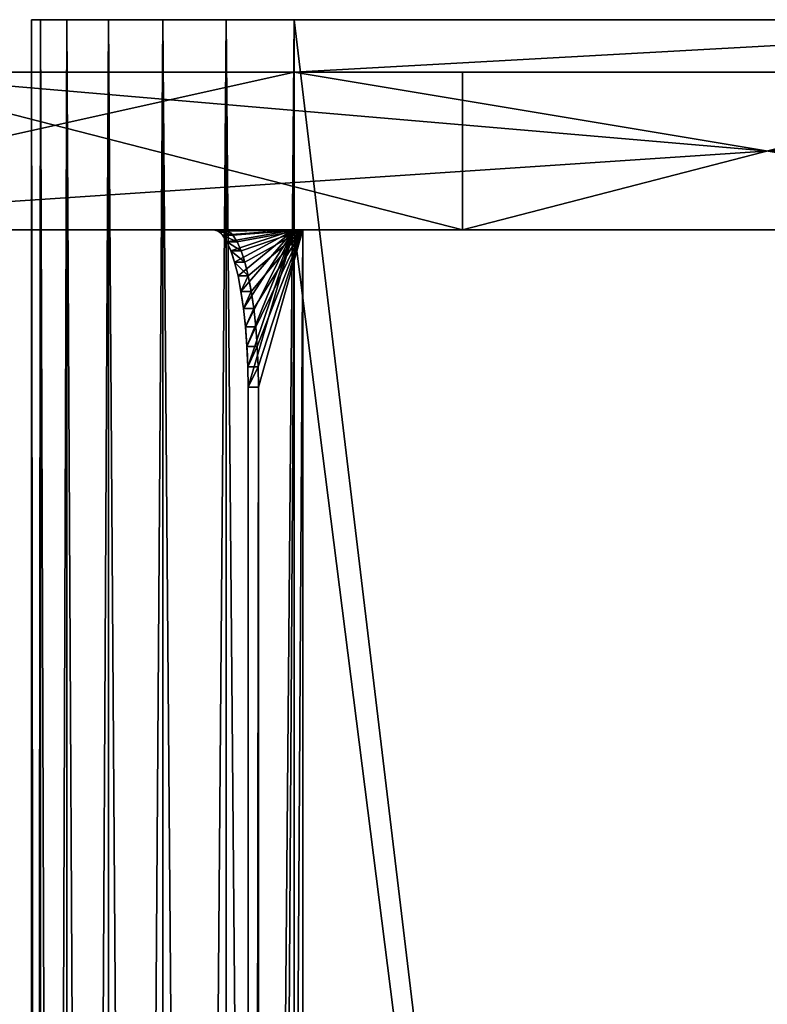
# Model space of a CAD drawing. Extents: x 0 to 7481, y -2653 to 6045.
# Drawn here: x 5114 to 5256, y 2358 to 2545 of the extents above; entities that cross this region are included whole.
import ezdxf

# ---------------------------------------------------------------- set-up
doc = ezdxf.new("R2010")
doc.units = 0
doc.header["$LTSCALE"] = 25.4
doc.layers.get('0').update_dxf_attribs({"color": 13, "linetype": 'CONTINUOUS'})

# ---------------------------------------------------------------- blocks, each defined once
blk = doc.blocks.new('GROUP_36')
at = {"color": 19}
for p, q in [((0, 0), (180, 0)), ((0, 0, 80), (0, 0)), ((180, 0, 80), (0, 0, 80)), ((0, 0), (180, 0)), ((0, 0), (0, -1480)), ((180, 0, 80), (0, 0, 80)), ((0, 0, 80), (0, -1480, 80)), ((0, 0, 80), (0, 0)), ((0, 0), (0, -1480)), ((0, 0, 80), (0, -1480, 80))]:
    blk.add_line(p, q, dxfattribs=at)
mesh = blk.add_polyface(dxfattribs=at)
corners = [(0, 0, 80), (180, 0), (0, 0), (180, 0, 80)]
mesh.append_faces([[corners[k] for k in face] for face in [(0, 1, 2), (1, 0, 3)]], dxfattribs={"vtx0": -1, "color": 19})
mesh = blk.add_polyface(dxfattribs=at)
corners = [(180, 0), (0, -1480), (0, 0), (180, -1480)]
mesh.append_faces([[corners[k] for k in face] for face in [(0, 1, 2), (1, 0, 3)]], dxfattribs={"vtx0": -1, "color": 19})
mesh = blk.add_polyface(dxfattribs=at)
corners = [(0, -1480, 80), (180, 0, 80), (0, 0, 80), (180, -1480, 80)]
mesh.append_faces([[corners[k] for k in face] for face in [(0, 1, 2), (1, 0, 3)]], dxfattribs={"vtx0": -1, "color": 19})
mesh = blk.add_polyface(dxfattribs=at)
corners = [(0, 0, 80), (0, -1480), (0, -1480, 80), (0, 0)]
mesh.append_faces([[corners[k] for k in face] for face in [(0, 1, 2), (1, 0, 3)]], dxfattribs={"vtx0": -1, "color": 19})
blk = doc.blocks.new('GROUP_34')
at = {"color": 40}
for p, q in [((0, 10, 50), (0, 10, 100)), ((0, -1490, 50), (0, 10, 50)), ((0, 10, 100), (0, -1490, 100)), ((0, 10, 100), (0, -1490, 100)), ((1.7, 10, 112.94), (0, 10, 100)), ((0, -1490, 50), (0, 10, 50)), ((0, 10, 50), (1.7, 10, 37.06)), ((0, 10, 50), (1.7, 10, 37.06)), ((0, 10, 50), (0, 10, 100)), ((1.7, 10, 112.94), (0, 10, 100)), ((1.7, -1490, 112.94), (1.7, 10, 112.94)), ((1.7, -1490, 112.94), (1.7, 10, 112.94)), ((6.7, 10, 125), (1.7, 10, 112.94)), ((1.7, -1490, 37.06), (1.7, 10, 37.06)), ((1.7, -1490, 37.06), (1.7, 10, 37.06)), ((1.7, 10, 37.06), (6.7, 10, 25)), ((1.7, 10, 37.06), (6.7, 10, 25)), ((6.7, 10, 125), (1.7, 10, 112.94)), ((6.7, -1490, 125), (6.7, 10, 125)), ((14.64, 10, 135.36), (6.7, 10, 125)), ((6.7, -1490, 125), (6.7, 10, 125)), ((6.7, -1490, 25), (6.7, 10, 25)), ((6.7, 10, 25), (14.64, 10, 14.64)), ((6.7, -1490, 25), (6.7, 10, 25)), ((6.7, 10, 25), (14.64, 10, 14.64)), ((14.64, 10, 135.36), (6.7, 10, 125)), ((14.64, -1490, 135.36), (14.64, 10, 135.36)), ((25, 10, 143.3), (14.64, 10, 135.36)), ((14.64, -1490, 135.36), (14.64, 10, 135.36)), ((14.64, -1490, 14.64), (14.64, 10, 14.64)), ((14.64, 10, 14.64), (25, 10, 6.7)), ((14.64, -1490, 14.64), (14.64, 10, 14.64)), ((14.64, 10, 14.64), (25, 10, 6.7)), ((25, 10, 143.3), (14.64, 10, 135.36)), ((25, -1490, 143.3), (25, 10, 143.3)), ((25, -1490, 6.7), (25, 10, 6.7)), ((25, 10, 6.7), (37.06, 10, 1.7)), ((25, -1490, 6.7), (25, 10, 6.7)), ((25, -1490, 143.3), (25, 10, 143.3)), ((37.06, 10, 148.3), (25, 10, 143.3)), ((25, 10, 6.7), (37.06, 10, 1.7)), ((37.06, 10, 148.3), (25, 10, 143.3)), ((37.06, -1490, 1.7), (37.06, 10, 1.7)), ((37.06, 10, 1.7), (50, 10)), ((37.06, -1490, 148.3), (37.06, 10, 148.3)), ((50, 10, 150), (37.06, 10, 148.3)), ((37.06, -1490, 1.7), (37.06, 10, 1.7)), ((37.06, -1490, 148.3), (37.06, 10, 148.3)), ((37.06, 10, 1.7), (50, 10)), ((50, 10, 150), (37.06, 10, 148.3)), ((50, 10, 150), (230, 10, 150)), ((50, -1490, 150), (50, 10, 150)), ((50, 10), (50, 0)), ((50, -1490, 150), (50, 10, 150)), ((230, 10), (50, 10)), ((50, 10, 150), (230, 10, 150)), ((50, 10), (50, 0)), ((230, 10), (50, 10)), ((50, -1480), (50, 0)), ((50, 0), (230, 0)), ((50, -1480, 80), (50, 0, 80)), ((50, 0, 80), (230, 0, 80)), ((50, -1480), (50, 0)), ((50, 0), (50, 0, 80)), ((50, -1480, 80), (50, 0, 80)), ((50, 0), (230, 0)), ((50, 0, 80), (230, 0, 80)), ((50, 0), (50, 0, 80))]:
    blk.add_line(p, q, dxfattribs=at)
mesh = blk.add_polyface(dxfattribs=at)
corners = [(0, 10, 100), (0, -1490, 50), (0, -1490, 100), (0, 10, 50)]
mesh.append_faces([[corners[k] for k in face] for face in [(0, 1, 2), (1, 0, 3)]], dxfattribs={"vtx0": -1, "color": 40})
mesh = blk.add_polyface(dxfattribs=at)
corners = [(1.7, 10, 112.94), (0, -1490, 100), (1.7, -1490, 112.94), (0, 10, 100)]
mesh.append_faces([[corners[k] for k in face] for face in [(0, 1, 2), (1, 0, 3)]], dxfattribs={"vtx0": -1, "color": 40})
mesh = blk.add_polyface(dxfattribs=at)
corners = [(0, 10, 50), (1.7, -1490, 37.06), (0, -1490, 50), (1.7, 10, 37.06)]
mesh.append_faces([[corners[k] for k in face] for face in [(0, 1, 2), (1, 0, 3)]], dxfattribs={"vtx0": -1, "color": 40})
mesh = blk.add_polyface(dxfattribs=at)
corners = [(37.06, 10, 1.7), (230, 10), (50, 10), (242.94, 10, 1.7), (25, 10, 6.7), (255, 10, 6.7), (14.64, 10, 14.64), (265.36, 10, 14.64), (6.7, 10, 25), (273.3, 10, 25), (1.7, 10, 37.06), (278.3, 10, 37.06), (0, 10, 50), (280, 10, 50), (0, 10, 100), (280, 10, 100), (1.7, 10, 112.94), (278.3, 10, 112.94), (6.7, 10, 125), (273.3, 10, 125), (14.64, 10, 135.36), (265.36, 10, 135.36), (25, 10, 143.3), (255, 10, 143.3), (37.06, 10, 148.3), (242.94, 10, 148.3), (50, 10, 150), (230, 10, 150)]
mesh.append_faces([[corners[k] for k in face] for face in [(0, 1, 2), (25, 26, 27)]], dxfattribs={"vtx0": -1, "color": 40})
mesh.append_faces([[corners[k] for k in face] for face in [(1, 0, 3), (3, 4, 5), (5, 6, 7), (7, 8, 9), (9, 10, 11), (11, 12, 13), (13, 14, 15), (15, 16, 17), (17, 18, 19), (19, 20, 21), (21, 22, 23), (23, 24, 25)]], dxfattribs={"vtx0": -1, "vtx1": -1, "color": 40})
mesh.append_faces([[corners[k] for k in face] for face in [(3, 0, 4), (5, 4, 6), (7, 6, 8), (9, 8, 10), (11, 10, 12), (13, 12, 14), (15, 14, 16), (17, 16, 18), (19, 18, 20), (21, 20, 22), (23, 22, 24), (25, 24, 26)]], dxfattribs={"vtx0": -1, "vtx2": -1, "color": 40})
mesh = blk.add_polyface(dxfattribs=at)
corners = [(6.7, 10, 125), (1.7, -1490, 112.94), (6.7, -1490, 125), (1.7, 10, 112.94)]
mesh.append_faces([[corners[k] for k in face] for face in [(0, 1, 2), (1, 0, 3)]], dxfattribs={"vtx0": -1, "color": 40})
mesh = blk.add_polyface(dxfattribs=at)
corners = [(1.7, 10, 37.06), (6.7, -1490, 25), (1.7, -1490, 37.06), (6.7, 10, 25)]
mesh.append_faces([[corners[k] for k in face] for face in [(0, 1, 2), (1, 0, 3)]], dxfattribs={"vtx0": -1, "color": 40})
mesh = blk.add_polyface(dxfattribs=at)
corners = [(14.64, 10, 135.36), (6.7, -1490, 125), (14.64, -1490, 135.36), (6.7, 10, 125)]
mesh.append_faces([[corners[k] for k in face] for face in [(0, 1, 2), (1, 0, 3)]], dxfattribs={"vtx0": -1, "color": 40})
mesh = blk.add_polyface(dxfattribs=at)
corners = [(6.7, 10, 25), (14.64, -1490, 14.64), (6.7, -1490, 25), (14.64, 10, 14.64)]
mesh.append_faces([[corners[k] for k in face] for face in [(0, 1, 2), (1, 0, 3)]], dxfattribs={"vtx0": -1, "color": 40})
mesh = blk.add_polyface(dxfattribs=at)
corners = [(25, -1490, 143.3), (14.64, 10, 135.36), (14.64, -1490, 135.36), (25, 10, 143.3)]
mesh.append_faces([[corners[k] for k in face] for face in [(0, 1, 2), (1, 0, 3)]], dxfattribs={"vtx0": -1, "color": 40})
mesh = blk.add_polyface(dxfattribs=at)
corners = [(25, 10, 6.7), (14.64, -1490, 14.64), (14.64, 10, 14.64), (25, -1490, 6.7)]
mesh.append_faces([[corners[k] for k in face] for face in [(0, 1, 2), (1, 0, 3)]], dxfattribs={"vtx0": -1, "color": 40})
mesh = blk.add_polyface(dxfattribs=at)
corners = [(37.06, 10, 1.7), (25, -1490, 6.7), (25, 10, 6.7), (37.06, -1490, 1.7)]
mesh.append_faces([[corners[k] for k in face] for face in [(0, 1, 2), (1, 0, 3)]], dxfattribs={"vtx0": -1, "color": 40})
mesh = blk.add_polyface(dxfattribs=at)
corners = [(37.06, -1490, 148.3), (25, 10, 143.3), (25, -1490, 143.3), (37.06, 10, 148.3)]
mesh.append_faces([[corners[k] for k in face] for face in [(0, 1, 2), (1, 0, 3)]], dxfattribs={"vtx0": -1, "color": 40})
mesh = blk.add_polyface(dxfattribs=at)
corners = [(50, 10), (37.06, -1490, 1.7), (37.06, 10, 1.7), (50, -1490), (50, 0), (50, -1480)]
mesh.append_faces([[corners[k] for k in face] for face in [(0, 1, 2), (3, 4, 5)]], dxfattribs={"vtx0": -1, "color": 40})
mesh.append_faces([[corners[k] for k in face] for face in [(1, 0, 3)]], dxfattribs={"vtx0": -1, "vtx1": -1, "color": 40})
mesh.append_faces([[corners[k] for k in face] for face in [(3, 0, 4)]], dxfattribs={"vtx0": -1, "vtx2": -1, "color": 40})
mesh = blk.add_polyface(dxfattribs=at)
corners = [(50, -1490, 150), (37.06, 10, 148.3), (37.06, -1490, 148.3), (50, 10, 150)]
mesh.append_faces([[corners[k] for k in face] for face in [(0, 1, 2), (1, 0, 3)]], dxfattribs={"vtx0": -1, "color": 40})
mesh = blk.add_polyface(dxfattribs=at)
corners = [(230, -1490, 150), (50, 10, 150), (50, -1490, 150), (230, 10, 150)]
mesh.append_faces([[corners[k] for k in face] for face in [(0, 1, 2), (1, 0, 3)]], dxfattribs={"vtx0": -1, "color": 40})
mesh = blk.add_polyface(dxfattribs=at)
corners = [(230, 10), (50, 0), (50, 10), (230, 0)]
mesh.append_faces([[corners[k] for k in face] for face in [(0, 1, 2), (1, 0, 3)]], dxfattribs={"vtx0": -1, "color": 40})
mesh = blk.add_polyface(dxfattribs=at)
corners = [(230, 0, 80), (50, -1480, 80), (50, 0, 80), (230, -1480, 80)]
mesh.append_faces([[corners[k] for k in face] for face in [(0, 1, 2), (1, 0, 3)]], dxfattribs={"vtx0": -1, "color": 40})
mesh = blk.add_polyface(dxfattribs=at)
corners = [(50, 0), (50, -1480, 80), (50, -1480), (50, 0, 80)]
mesh.append_faces([[corners[k] for k in face] for face in [(0, 1, 2), (1, 0, 3)]], dxfattribs={"vtx0": -1, "color": 40})
mesh = blk.add_polyface(dxfattribs=at)
corners = [(230, 0, 80), (50, 0), (230, 0), (50, 0, 80)]
mesh.append_faces([[corners[k] for k in face] for face in [(0, 1, 2), (1, 0, 3)]], dxfattribs={"vtx0": -1, "color": 40})
blk = doc.blocks.new('GROUP_46')
at = {"color": 0}
for name, p in [('GROUP_34', (0, 1490)), ('GROUP_36', (50, 1490))]:
    blk.add_blockref(name, p, dxfattribs=at)
blk = doc.blocks.new('GROUP_35')
at = {"color": 0}
for p, q in [((0, 30), (450, 30)), ((135, 30, 600), (0, 30)), ((0, 30), (450, 30)), ((135, 30, 600), (0, 30)), ((167, 30, 560), (50, 30, 40)), ((50, 30, 40), (400, 30, 40)), ((167, 30, 560), (50, 30, 40)), ((50, 30, 40), (400, 30, 40)), ((135, 0, 600), (135, 30, 600)), ((135, 30, 600), (315, 30, 600)), ((135, 30, 600), (315, 30, 600)), ((135, 0, 600), (135, 30, 600)), ((167, 0, 560), (167, 30, 560)), ((283, 30, 560), (167, 30, 560)), ((167, 0, 560), (167, 30, 560)), ((283, 30, 560), (167, 30, 560)), ((0, 0), (450, 0)), ((135, 0, 600), (0, 0)), ((0, 0), (450, 0)), ((135, 0, 600), (0, 0)), ((167, 0, 560), (50, 0, 40)), ((50, 0, 40), (400, 0, 40)), ((50, 0, 40), (400, 0, 40)), ((167, 0, 560), (50, 0, 40)), ((135, 0, 600), (315, 0, 600)), ((135, 0, 600), (315, 0, 600)), ((283, 0, 560), (167, 0, 560)), ((283, 0, 560), (167, 0, 560))]:
    blk.add_line(p, q, dxfattribs=at)
mesh = blk.add_polyface(dxfattribs=at)
corners = [(450, 30), (0, 0), (0, 30), (450, 0)]
mesh.append_faces([[corners[k] for k in face] for face in [(0, 1, 2), (1, 0, 3)]], dxfattribs={"vtx0": -1, "color": 0})
mesh = blk.add_polyface(dxfattribs=at)
corners = [(135, 30, 600), (0, 0), (135, 0, 600), (0, 30)]
mesh.append_faces([[corners[k] for k in face] for face in [(0, 1, 2), (1, 0, 3)]], dxfattribs={"vtx0": -1, "color": 0})
mesh = blk.add_polyface(dxfattribs=at)
corners = [(0, 30), (50, 30, 40), (450, 30), (135, 30, 600), (400, 30, 40), (167, 30, 560), (283, 30, 560), (315, 30, 600)]
mesh.append_faces([[corners[k] for k in face] for face in [(0, 1, 2), (1, 3, 5), (5, 3, 6), (7, 6, 3)]], dxfattribs={"vtx0": -1, "vtx1": -1, "color": 0})
mesh.append_faces([[corners[k] for k in face] for face in [(1, 0, 3), (2, 1, 4), (4, 7, 2), (7, 4, 6)]], dxfattribs={"vtx0": -1, "vtx2": -1, "color": 0})
mesh = blk.add_polyface(dxfattribs=at)
corners = [(50, 30, 40), (167, 0, 560), (50, 0, 40), (167, 30, 560)]
mesh.append_faces([[corners[k] for k in face] for face in [(0, 1, 2), (1, 0, 3)]], dxfattribs={"vtx0": -1, "color": 0})
mesh = blk.add_polyface(dxfattribs=at)
corners = [(400, 0, 40), (50, 30, 40), (50, 0, 40), (400, 30, 40)]
mesh.append_faces([[corners[k] for k in face] for face in [(0, 1, 2), (1, 0, 3)]], dxfattribs={"vtx0": -1, "color": 0})
mesh = blk.add_polyface(dxfattribs=at)
corners = [(315, 0, 600), (135, 30, 600), (135, 0, 600), (315, 30, 600)]
mesh.append_faces([[corners[k] for k in face] for face in [(0, 1, 2), (1, 0, 3)]], dxfattribs={"vtx0": -1, "color": 0})
mesh = blk.add_polyface(dxfattribs=at)
corners = [(283, 30, 560), (167, 0, 560), (167, 30, 560), (283, 0, 560)]
mesh.append_faces([[corners[k] for k in face] for face in [(0, 1, 2), (1, 0, 3)]], dxfattribs={"vtx0": -1, "color": 0})
mesh = blk.add_polyface(dxfattribs=at)
corners = [(450, 0), (400, 0, 40), (0, 0), (315, 0, 600), (283, 0, 560), (167, 0, 560), (50, 0, 40), (135, 0, 600)]
mesh.append_faces([[corners[k] for k in face] for face in [(0, 1, 2), (1, 3, 4), (4, 3, 5), (2, 6, 7), (6, 2, 1), (7, 5, 3)]], dxfattribs={"vtx0": -1, "vtx1": -1, "color": 0})
mesh.append_faces([[corners[k] for k in face] for face in [(1, 0, 3), (7, 6, 5)]], dxfattribs={"vtx0": -1, "vtx2": -1, "color": 0})
blk = doc.blocks.new('DIFFERENCE')
at = {"color": 7}
for p, q in [((15.37, 1420, 68.73), (0, 1420, 0.44)), ((0, 1420, 0.44), (1.95, 1420)), ((15.37, 1420, 68.73), (0, 1420, 0.44)), ((0, 1420, 0.44), (1.95, 1420)), ((0.86, 1419.74, 4.26), (2.81, 1419.74, 3.82)), ((0.86, 1419.74, 4.26), (2.81, 1419.74, 3.82)), ((1.95, 1420), (16.97, 1420, 66.73)), ((1.95, 1420), (16.97, 1420, 66.73)), ((15.37, 0, 68.73), (15.37, 1420, 68.73)), ((195.37, 1420, 68.73), (15.37, 1420, 68.73)), ((195.37, 1420, 68.73), (15.37, 1420, 68.73)), ((15.37, 0, 68.73), (15.37, 1420, 68.73)), ((16.97, 1420, 66.73), (193.77, 1420, 66.73)), ((16.97, 0, 66.73), (16.97, 1420, 66.73)), ((16.97, 1420, 66.73), (193.77, 1420, 66.73)), ((16.97, 0, 66.73), (16.97, 1420, 66.73)), ((1.7, 1418.98, 8.01), (3.66, 1418.98, 7.58)), ((1.7, 1418.98, 8.01), (3.66, 1418.98, 7.58)), ((2.52, 1417.72, 11.64), (4.47, 1417.72, 11.2)), ((2.52, 1417.72, 11.64), (4.47, 1417.72, 11.2)), ((3.29, 1415.98, 15.07), (5.24, 1415.98, 14.63)), ((3.29, 1415.98, 15.07), (5.24, 1415.98, 14.63)), ((4.01, 1413.8, 18.26), (5.96, 1413.8, 17.82)), ((4.01, 1413.8, 18.26), (5.96, 1413.8, 17.82)), ((4.66, 1411.21, 21.13), (6.61, 1411.21, 20.7)), ((4.66, 1411.21, 21.13), (6.61, 1411.21, 20.7)), ((5.22, 1408.26, 23.66), (7.18, 1408.26, 23.22)), ((5.22, 1408.26, 23.66), (7.18, 1408.26, 23.22)), ((5.7, 1405, 25.79), (7.65, 1405, 25.35)), ((5.7, 1405, 25.79), (7.65, 1405, 25.35)), ((6.08, 1401.48, 27.48), (8.04, 1401.48, 27.04)), ((6.08, 1401.48, 27.48), (8.04, 1401.48, 27.04)), ((6.36, 1397.76, 28.71), (8.31, 1397.76, 28.27)), ((6.36, 1397.76, 28.71), (8.31, 1397.76, 28.27)), ((6.53, 1393.92, 29.46), (8.48, 1393.92, 29.02)), ((6.53, 1393.92, 29.46), (8.48, 1393.92, 29.02)), ((6.59, 1390, 29.71), (6.59, 30, 29.71)), ((6.59, 1390, 29.71), (8.54, 1390, 29.27)), ((6.59, 1390, 29.71), (6.59, 30, 29.71)), ((6.59, 1390, 29.71), (8.54, 1390, 29.27)), ((8.54, 1390, 29.27), (8.54, 30, 29.27)), ((8.54, 1390, 29.27), (8.54, 30, 29.27))]:
    blk.add_line(p, q, dxfattribs=at)
at = {"color": 7, "extrusion": (0.97561, 1.98085e-15, -0.219512)}
blk.add_arc((1390, 0.43, -0.1), 30, 0, 90, dxfattribs=at)
blk.add_arc((1390, 0.43, -0.1), 30, 0, 90, dxfattribs=at)
blk.add_arc((1390, 0.43, -0.1), 30, 0, 90, dxfattribs=at)
blk.add_arc((1390, 0.43, -0.1), 30, 0, 90, dxfattribs=at)
blk.add_arc((1390, 0.43, -0.1), 30, 0, 90, dxfattribs=at)
blk.add_arc((1390, 0.43, -0.1), 30, 0, 90, dxfattribs=at)
blk.add_arc((1390, 0.43, -0.1), 30, 0, 90, dxfattribs=at)
blk.add_arc((1390, 0.43, -0.1), 30, 0, 90, dxfattribs=at)
blk.add_arc((1390, 0.43, -0.1), 30, 0, 90, dxfattribs=at)
blk.add_arc((1390, 0.43, -0.1), 30, 0, 90, dxfattribs=at)
blk.add_arc((1390, 0.43, -0.1), 30, 0, 90, dxfattribs=at)
blk.add_arc((1390, 0.43, -0.1), 30, 0, 90, dxfattribs=at)
blk.add_arc((1390, 0.43, -0.1), 30, 0, 90, dxfattribs=at)
at = {"color": 7, "extrusion": (0.97561, -2.28165e-14, -0.219512)}
blk.add_arc((1390, 0.43, 1.9), 30, 0, 90, dxfattribs=at)
blk.add_arc((1390, 0.43, 1.9), 30, 0, 90, dxfattribs=at)
blk.add_arc((1390, 0.43, 1.9), 30, 0, 90, dxfattribs=at)
blk.add_arc((1390, 0.43, 1.9), 30, 0, 90, dxfattribs=at)
blk.add_arc((1390, 0.43, 1.9), 30, 0, 90, dxfattribs=at)
blk.add_arc((1390, 0.43, 1.9), 30, 0, 90, dxfattribs=at)
blk.add_arc((1390, 0.43, 1.9), 30, 0, 90, dxfattribs=at)
blk.add_arc((1390, 0.43, 1.9), 30, 0, 90, dxfattribs=at)
blk.add_arc((1390, 0.43, 1.9), 30, 0, 90, dxfattribs=at)
blk.add_arc((1390, 0.43, 1.9), 30, 0, 90, dxfattribs=at)
blk.add_arc((1390, 0.43, 1.9), 30, 0, 90, dxfattribs=at)
blk.add_arc((1390, 0.43, 1.9), 30, 0, 90, dxfattribs=at)
blk.add_arc((1390, 0.43, 1.9), 30, 0, 90, dxfattribs=at)
at = {"color": 7}
mesh = blk.add_polyface(dxfattribs=at)
corners = [(15.37, 0, 68.73), (0.86, 0.26, 4.26), (0, 0, 0.44), (1.7, 1.02, 8.01), (2.52, 2.28, 11.64), (3.29, 4.02, 15.07), (4.01, 6.2, 18.26), (4.66, 8.79, 21.13), (5.22, 11.74, 23.66), (5.7, 15, 25.79), (6.08, 18.52, 27.48), (6.36, 22.24, 28.71), (6.53, 26.08, 29.46), (6.59, 30, 29.71), (15.37, 1420, 68.73), (6.59, 1390, 29.71), (6.53, 1393.92, 29.46), (6.36, 1397.76, 28.71), (6.08, 1401.48, 27.48), (5.7, 1405, 25.79), (5.22, 1408.26, 23.66), (4.66, 1411.21, 21.13), (4.01, 1413.8, 18.26), (3.29, 1415.98, 15.07), (2.52, 1417.72, 11.64), (1.7, 1418.98, 8.01), (0.86, 1419.74, 4.26), (0, 1420, 0.44)]
mesh.append_faces([[corners[k] for k in face] for face in [(0, 1, 2), (26, 14, 27)]], dxfattribs={"vtx0": -1, "color": 7})
mesh.append_faces([[corners[k] for k in face] for face in [(1, 0, 3), (3, 0, 4), (4, 0, 5), (5, 0, 6), (6, 0, 7), (7, 0, 8), (8, 0, 9), (9, 0, 10), (10, 0, 11), (11, 0, 12), (12, 0, 13), (13, 14, 15), (15, 14, 16), (16, 14, 17), (17, 14, 18), (18, 14, 19), (19, 14, 20), (20, 14, 21), (21, 14, 22), (22, 14, 23), (23, 14, 24), (24, 14, 25), (25, 14, 26)]], dxfattribs={"vtx0": -1, "vtx1": -1, "color": 7})
mesh.append_faces([[corners[k] for k in face] for face in [(13, 0, 14)]], dxfattribs={"vtx0": -1, "vtx2": -1, "color": 7})
mesh = blk.add_polyface(dxfattribs=at)
corners = [(0, 1420, 0.44), (16.97, 1420, 66.73), (1.95, 1420), (15.37, 1420, 68.73), (193.77, 1420, 66.73), (210.73, 1420, 0.44), (208.78, 1420), (195.37, 1420, 68.73)]
mesh.append_faces([[corners[k] for k in face] for face in [(0, 1, 2), (4, 5, 6)]], dxfattribs={"vtx0": -1, "color": 7})
mesh.append_faces([[corners[k] for k in face] for face in [(1, 3, 4), (5, 4, 7), (7, 4, 3)]], dxfattribs={"vtx0": -1, "vtx1": -1, "color": 7})
mesh.append_faces([[corners[k] for k in face] for face in [(1, 0, 3)]], dxfattribs={"vtx0": -1, "vtx2": -1, "color": 7})
mesh = blk.add_polyface(dxfattribs=at)
corners = [(2.81, 1419.74, 3.82), (0, 1420, 0.44), (1.95, 1420), (0.86, 1419.74, 4.26)]
mesh.append_faces([[corners[k] for k in face] for face in [(0, 1, 2), (1, 0, 3)]], dxfattribs={"vtx0": -1, "color": 7})
mesh = blk.add_polyface(dxfattribs=at)
corners = [(3.66, 1418.98, 7.58), (0.86, 1419.74, 4.26), (2.81, 1419.74, 3.82), (1.7, 1418.98, 8.01)]
mesh.append_faces([[corners[k] for k in face] for face in [(0, 1, 2), (1, 0, 3)]], dxfattribs={"vtx0": -1, "color": 7})
mesh = blk.add_polyface(dxfattribs=at)
corners = [(2.81, 0.26, 3.82), (16.97, 0, 66.73), (1.95, 0), (3.66, 1.02, 7.58), (4.47, 2.28, 11.2), (5.24, 4.02, 14.63), (5.96, 6.2, 17.82), (6.61, 8.79, 20.7), (7.18, 11.74, 23.22), (7.65, 15, 25.35), (8.04, 18.52, 27.04), (8.31, 22.24, 28.27), (8.48, 26.08, 29.02), (8.54, 30, 29.27), (16.97, 1420, 66.73), (8.54, 1390, 29.27), (8.48, 1393.92, 29.02), (8.31, 1397.76, 28.27), (8.04, 1401.48, 27.04), (7.65, 1405, 25.35), (7.18, 1408.26, 23.22), (6.61, 1411.21, 20.7), (5.96, 1413.8, 17.82), (5.24, 1415.98, 14.63), (4.47, 1417.72, 11.2), (3.66, 1418.98, 7.58), (2.81, 1419.74, 3.82), (1.95, 1420)]
mesh.append_faces([[corners[k] for k in face] for face in [(0, 1, 2), (14, 26, 27)]], dxfattribs={"vtx0": -1, "color": 7})
mesh.append_faces([[corners[k] for k in face] for face in [(1, 13, 14)]], dxfattribs={"vtx0": -1, "vtx1": -1, "color": 7})
mesh.append_faces([[corners[k] for k in face] for face in [(1, 0, 3), (1, 3, 4), (1, 4, 5), (1, 5, 6), (1, 6, 7), (1, 7, 8), (1, 8, 9), (1, 9, 10), (1, 10, 11), (1, 11, 12), (1, 12, 13), (14, 13, 15), (14, 15, 16), (14, 16, 17), (14, 17, 18), (14, 18, 19), (14, 19, 20), (14, 20, 21), (14, 21, 22), (14, 22, 23), (14, 23, 24), (14, 24, 25), (14, 25, 26)]], dxfattribs={"vtx0": -1, "vtx2": -1, "color": 7})
mesh = blk.add_polyface(dxfattribs=at)
corners = [(195.37, 0, 68.73), (15.37, 1420, 68.73), (15.37, 0, 68.73), (195.37, 1420, 68.73)]
mesh.append_faces([[corners[k] for k in face] for face in [(0, 1, 2), (1, 0, 3)]], dxfattribs={"vtx0": -1, "color": 7})
mesh = blk.add_polyface(dxfattribs=at)
corners = [(193.77, 1420, 66.73), (16.97, 0, 66.73), (16.97, 1420, 66.73), (193.77, 0, 66.73)]
mesh.append_faces([[corners[k] for k in face] for face in [(0, 1, 2), (1, 0, 3)]], dxfattribs={"vtx0": -1, "color": 7})
mesh = blk.add_polyface(dxfattribs=at)
corners = [(4.47, 1417.72, 11.2), (1.7, 1418.98, 8.01), (3.66, 1418.98, 7.58), (2.52, 1417.72, 11.64)]
mesh.append_faces([[corners[k] for k in face] for face in [(0, 1, 2), (1, 0, 3)]], dxfattribs={"vtx0": -1, "color": 7})
mesh = blk.add_polyface(dxfattribs=at)
corners = [(5.24, 1415.98, 14.63), (2.52, 1417.72, 11.64), (4.47, 1417.72, 11.2), (3.29, 1415.98, 15.07)]
mesh.append_faces([[corners[k] for k in face] for face in [(0, 1, 2), (1, 0, 3)]], dxfattribs={"vtx0": -1, "color": 7})
mesh = blk.add_polyface(dxfattribs=at)
corners = [(5.96, 1413.8, 17.82), (3.29, 1415.98, 15.07), (5.24, 1415.98, 14.63), (4.01, 1413.8, 18.26)]
mesh.append_faces([[corners[k] for k in face] for face in [(0, 1, 2), (1, 0, 3)]], dxfattribs={"vtx0": -1, "color": 7})
mesh = blk.add_polyface(dxfattribs=at)
corners = [(6.61, 1411.21, 20.7), (4.01, 1413.8, 18.26), (5.96, 1413.8, 17.82), (4.66, 1411.21, 21.13)]
mesh.append_faces([[corners[k] for k in face] for face in [(0, 1, 2), (1, 0, 3)]], dxfattribs={"vtx0": -1, "color": 7})
mesh = blk.add_polyface(dxfattribs=at)
corners = [(6.61, 1411.21, 20.7), (5.22, 1408.26, 23.66), (4.66, 1411.21, 21.13), (7.18, 1408.26, 23.22)]
mesh.append_faces([[corners[k] for k in face] for face in [(0, 1, 2), (1, 0, 3)]], dxfattribs={"vtx0": -1, "color": 7})
mesh = blk.add_polyface(dxfattribs=at)
corners = [(7.18, 1408.26, 23.22), (5.7, 1405, 25.79), (5.22, 1408.26, 23.66), (7.65, 1405, 25.35)]
mesh.append_faces([[corners[k] for k in face] for face in [(0, 1, 2), (1, 0, 3)]], dxfattribs={"vtx0": -1, "color": 7})
mesh = blk.add_polyface(dxfattribs=at)
corners = [(7.65, 1405, 25.35), (6.08, 1401.48, 27.48), (5.7, 1405, 25.79), (8.04, 1401.48, 27.04)]
mesh.append_faces([[corners[k] for k in face] for face in [(0, 1, 2), (1, 0, 3)]], dxfattribs={"vtx0": -1, "color": 7})
mesh = blk.add_polyface(dxfattribs=at)
corners = [(8.04, 1401.48, 27.04), (6.36, 1397.76, 28.71), (6.08, 1401.48, 27.48), (8.31, 1397.76, 28.27)]
mesh.append_faces([[corners[k] for k in face] for face in [(0, 1, 2), (1, 0, 3)]], dxfattribs={"vtx0": -1, "color": 7})
mesh = blk.add_polyface(dxfattribs=at)
corners = [(8.31, 1397.76, 28.27), (6.53, 1393.92, 29.46), (6.36, 1397.76, 28.71), (8.48, 1393.92, 29.02)]
mesh.append_faces([[corners[k] for k in face] for face in [(0, 1, 2), (1, 0, 3)]], dxfattribs={"vtx0": -1, "color": 7})
mesh = blk.add_polyface(dxfattribs=at)
corners = [(8.48, 1393.92, 29.02), (6.59, 1390, 29.71), (6.53, 1393.92, 29.46), (8.54, 1390, 29.27)]
mesh.append_faces([[corners[k] for k in face] for face in [(0, 1, 2), (1, 0, 3)]], dxfattribs={"vtx0": -1, "color": 7})
mesh = blk.add_polyface(dxfattribs=at)
corners = [(8.54, 1390, 29.27), (6.59, 30, 29.71), (6.59, 1390, 29.71), (8.54, 30, 29.27)]
mesh.append_faces([[corners[k] for k in face] for face in [(0, 1, 2), (1, 0, 3)]], dxfattribs={"vtx0": -1, "color": 7})
blk = doc.blocks.new('GROUP_43')
at = {"color": 7}
blk.add_blockref('GROUP_35', (0, 1451, 10), dxfattribs=at)
at = {"color": 0}
blk.add_blockref('DIFFERENCE', (119.63, 31, 541.27), dxfattribs=at)

msp = doc.modelspace()

# ---------------------------------------------------------------- block references
at = {"color": 0}
for name, p in [('GROUP_46', (5115.95, 1045.06, 600)), ('GROUP_43', (5030.95, 1054.06, -10))]:
    msp.add_blockref(name, p, dxfattribs=at)

doc.saveas('drawing.dxf')
